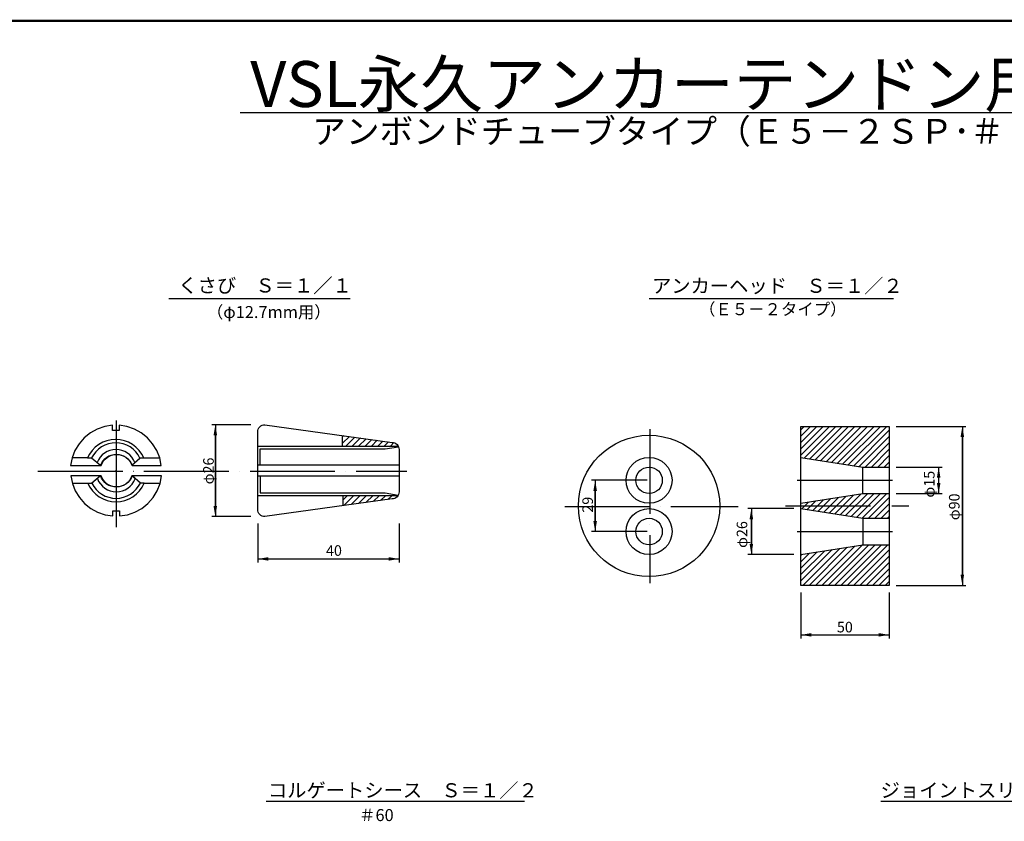
# Model space of a CAD drawing. Extents: x 65 to 4182, y 28 to 2989.
# Drawn here: x 1244 to 2637, y 1722 to 2857 of the extents above; entities that cross this region are included whole.
import ezdxf

# ---------------------------------------------------------------- set-up
doc = ezdxf.new("R2010")
doc.units = 0
doc.header["$LTSCALE"] = 5
doc.header["$MEASUREMENT"] = 0
doc.linetypes.add('ACAD_ISO04W100', pattern=[30, 24, -3, 0, -3])
doc.layers.get('0').update_dxf_attribs({"linetype": 'CONTINUOUS'})
doc.layers.get('Defpoints').update_dxf_attribs({"linetype": 'CONTINUOUS'})
for name, color, linetype in [('DIM', 5, 'CONTINUOUS'), ('DRAW', 7, 'CONTINUOUS'), ('TITLE', 4, 'CONTINUOUS'), ('枠', 7, 'CONTINUOUS')]:
    doc.layers.add(name, color=color, linetype=linetype)
doc.styles.add('STYLE1', font='msgothic.ttc')
doc.styles.add('STYLE2', font='msmincho.ttc')
doc.dimstyles.new('ISO-25', dxfattribs={"dimscale": 0, "dimtxt": 0.0001, "dimasz": 15, "dimexe": 0, "dimexo": 0, "dimgap": 0, "dimtad": 2, "dimdec": 4, "dimzin": 0, "dimdsep": 46, "dimtxsty": 'STYLE2', "dimcen": 0, "dimadec": 0, "dimazin": 0, "dimtfac": 1, "dimtdec": 4, "dimtofl": 0, "dimtmove": 0, "dimatfit": 2, "dimfxl": 1, "dimtolj": 1, "dimtzin": 0, "dimarcsym": 0})

# ---------------------------------------------------------------- blocks, each defined once
blk = doc.blocks.new('*D49')
at = {"layer": 'Defpoints', "color": 0, "linetype": 'Continuous', "transparency": 16777216}
for p in [(1580.8, 2093.8), (1780.8, 2093.8), (1780.8, 2093.8)]:
    blk.add_point(p, dxfattribs=at)
at = {"layer": 'DIM', "color": 0, "linetype": 'Continuous', "lineweight": -2, "transparency": 16777216}
blk.add_line((1595.8, 2093.8), (1765.8, 2093.8), dxfattribs=at)
at = {"layer": 'DIM', "color": 0, "linetype": 'Continuous', "transparency": 16777216}
for points in [[(1595.8, 2096.3), (1595.8, 2091.3), (1580.8, 2093.8)], [(1765.8, 2096.3), (1765.8, 2091.3), (1780.8, 2093.8)]]:
    blk.add_solid(points, dxfattribs=at)
at = {"layer": 'DIM', "color": 0, "linetype": 'Continuous', "transparency": 16777216, "insert": (1680.8, 2093.8), "char_height": 0.0001, "attachment_point": 5, "style": 'STYLE2'}
blk.add_mtext('\\A1;200.0000', dxfattribs=at)
blk = doc.blocks.new('*D50')
at = {"layer": 'Defpoints', "color": 0, "linetype": 'Continuous', "transparency": 16777216}
for p in [(1520.6, 2283.8), (1520.6, 2153.8), (1520.6, 2153.8)]:
    blk.add_point(p, dxfattribs=at)
at = {"layer": 'DIM', "color": 0, "linetype": 'Continuous', "lineweight": -2, "transparency": 16777216}
blk.add_line((1520.6, 2268.8), (1520.6, 2168.8), dxfattribs=at)
at = {"layer": 'DIM', "color": 0, "linetype": 'Continuous', "transparency": 16777216}
for points in [[(1518.1, 2268.8), (1523.1, 2268.8), (1520.6, 2283.8)], [(1518.1, 2168.8), (1523.1, 2168.8), (1520.6, 2153.8)]]:
    blk.add_solid(points, dxfattribs=at)
at = {"layer": 'DIM', "color": 0, "linetype": 'Continuous', "transparency": 16777216, "insert": (1520.6, 2218.8), "char_height": 0.0001, "attachment_point": 5, "rotation": 90, "style": 'STYLE2'}
blk.add_mtext('\\A1;130.0000', dxfattribs=at)
blk = doc.blocks.new('*D51')
at = {"layer": 'Defpoints', "color": 0, "linetype": 'Continuous', "transparency": 16777216}
for p in [(2058, 2205), (2058, 2205), (2058, 2132.5)]:
    blk.add_point(p, dxfattribs=at)
at = {"layer": 'DIM', "color": 0, "linetype": 'Continuous', "lineweight": -2, "transparency": 16777216}
blk.add_line((2058, 2147.5), (2058, 2190), dxfattribs=at)
at = {"layer": 'DIM', "color": 0, "linetype": 'Continuous', "transparency": 16777216}
for points in [[(2055.5, 2190), (2060.5, 2190), (2058, 2205)], [(2055.5, 2147.5), (2060.5, 2147.5), (2058, 2132.5)]]:
    blk.add_solid(points, dxfattribs=at)
at = {"layer": 'DIM', "color": 0, "linetype": 'Continuous', "transparency": 16777216, "insert": (2058, 2168.8), "char_height": 0.0001, "attachment_point": 5, "rotation": 90, "style": 'STYLE2'}
blk.add_mtext('\\A1;72.5000', dxfattribs=at)
blk = doc.blocks.new('*D68')
at = {"layer": 'Defpoints', "color": 0, "linetype": 'Continuous', "transparency": 16777216}
for p in [(2349, 1986.3), (2474, 1986.3), (2474, 1986.3)]:
    blk.add_point(p, dxfattribs=at)
at = {"layer": 'DIM', "color": 0, "linetype": 'Continuous', "lineweight": -2, "transparency": 16777216}
blk.add_line((2364, 1986.3), (2459, 1986.3), dxfattribs=at)
at = {"layer": 'DIM', "color": 0, "linetype": 'Continuous', "transparency": 16777216}
for points in [[(2364, 1988.8), (2364, 1983.8), (2349, 1986.3)], [(2459, 1988.8), (2459, 1983.8), (2474, 1986.3)]]:
    blk.add_solid(points, dxfattribs=at)
at = {"layer": 'DIM', "color": 0, "linetype": 'Continuous', "transparency": 16777216, "insert": (2411.5, 1986.3), "char_height": 0.0001, "attachment_point": 5, "style": 'STYLE2'}
blk.add_mtext('\\A1;125.0000', dxfattribs=at)
blk = doc.blocks.new('*D69')
at = {"layer": 'Defpoints', "color": 0, "linetype": 'Continuous', "transparency": 16777216}
for p in [(2279, 2165), (2279, 2165), (2279, 2100)]:
    blk.add_point(p, dxfattribs=at)
at = {"layer": 'DIM', "color": 0, "linetype": 'Continuous', "lineweight": -2, "transparency": 16777216}
blk.add_line((2279, 2115), (2279, 2150), dxfattribs=at)
at = {"layer": 'DIM', "color": 0, "linetype": 'Continuous', "transparency": 16777216}
for points in [[(2276.5, 2150), (2281.5, 2150), (2279, 2165)], [(2276.5, 2115), (2281.5, 2115), (2279, 2100)]]:
    blk.add_solid(points, dxfattribs=at)
at = {"layer": 'DIM', "color": 0, "linetype": 'Continuous', "transparency": 16777216, "insert": (2279, 2132.5), "char_height": 0.0001, "attachment_point": 5, "rotation": 90, "style": 'STYLE2'}
blk.add_mtext('\\A1;65.0000', dxfattribs=at)
blk = doc.blocks.new('*D70')
at = {"layer": 'Defpoints', "color": 0, "linetype": 'Continuous', "transparency": 16777216}
for p in [(2544, 2223.8), (2544, 2186.3), (2544, 2186.3)]:
    blk.add_point(p, dxfattribs=at)
at = {"layer": 'DIM', "color": 0, "linetype": 'Continuous', "lineweight": -2, "transparency": 16777216}
blk.add_line((2544, 2208.8), (2544, 2201.3), dxfattribs=at)
at = {"layer": 'DIM', "color": 0, "linetype": 'Continuous', "transparency": 16777216}
for points in [[(2541.5, 2208.8), (2546.5, 2208.8), (2544, 2223.8)], [(2541.5, 2201.3), (2546.5, 2201.3), (2544, 2186.3)]]:
    blk.add_solid(points, dxfattribs=at)
at = {"layer": 'DIM', "color": 0, "linetype": 'Continuous', "transparency": 16777216, "insert": (2544, 2205), "char_height": 0.0001, "attachment_point": 5, "rotation": 90, "style": 'STYLE2'}
blk.add_mtext('\\A1;37.5000', dxfattribs=at)
blk = doc.blocks.new('*D35')
at = {"layer": 'Defpoints', "color": 0, "linetype": 'Continuous', "transparency": 16777216}
for p in [(2577.5, 2281.3), (2577.5, 2281.3), (2577.5, 2056.3)]:
    blk.add_point(p, dxfattribs=at)
at = {"layer": 'DIM', "color": 0, "linetype": 'Continuous', "lineweight": -2, "transparency": 16777216}
blk.add_line((2577.5, 2071.3), (2577.5, 2266.3), dxfattribs=at)
at = {"layer": 'DIM', "color": 0, "linetype": 'Continuous', "transparency": 16777216}
for points in [[(2575, 2266.3), (2580, 2266.3), (2577.5, 2281.3)], [(2575, 2071.3), (2580, 2071.3), (2577.5, 2056.3)]]:
    blk.add_solid(points, dxfattribs=at)
at = {"layer": 'DIM', "color": 0, "linetype": 'Continuous', "transparency": 16777216, "insert": (2577.5, 2168.8), "char_height": 0.0001, "attachment_point": 5, "rotation": 90, "style": 'STYLE2'}
blk.add_mtext('\\A1;225.0000', dxfattribs=at)

msp = doc.modelspace()

# ---------------------------------------------------------------- linework, layer by layer
at = {"linetype": 'ACAD_ISO04W100'}
for p, q in [((2135.30211, 2277.50343), (2135.30211, 2059.25414)), ((1269.5308, 2218.13248), (1791.3951, 2218.13248)), ((2014.93066, 2167.86588), (2260.16644, 2167.86588)), ((2327.5389, 2168.7635), (2501.80902, 2168.7635))]:
    msp.add_line(p, q, dxfattribs=at)
at = {"layer": 'DIM', "color": 0, "linetype": 'Continuous'}
for p, q in [((1570.61509, 2283.77723), (1515.61509, 2283.77723)), ((1520.61509, 2283.77723), (1520.61509, 2153.77723)), ((2484.03912, 2281.27723), (2582.53912, 2281.27723)), ((2577.53912, 2281.27723), (2577.53912, 2056.27723)), ((2484.03912, 2223.77723), (2549.03912, 2223.77723)), ((2544.03912, 2186.27723), (2544.03912, 2223.77723)), ((2131.74009, 2205.02723), (2052.99009, 2205.02723)), ((2057.99009, 2205.02723), (2057.99009, 2132.52723)), ((2484.03912, 2186.27723), (2549.03912, 2186.27723)), ((2339.03912, 2165.02723), (2274.03912, 2165.02723)), ((2279.03912, 2165.02723), (2279.03912, 2100.02723)), ((1570.95092, 2153.77723), (1515.61509, 2153.77723)), ((1580.80659, 2143.77723), (1580.80659, 2088.77723)), ((1780.80659, 2143.77723), (1780.80659, 2088.77723)), ((2131.74009, 2132.52723), (2052.99009, 2132.52723)), ((1580.80659, 2093.77723), (1780.80659, 2093.77723)), ((2339.03912, 2100.02723), (2274.03912, 2100.02723)), ((2484.03912, 2056.27723), (2582.53912, 2056.27723)), ((2349.03912, 2046.27723), (2349.03912, 1981.27723)), ((2474.03912, 2046.27723), (2474.03912, 1981.27723)), ((2349.03912, 1986.27723), (2474.03912, 1986.27723))]:
    msp.add_line(p, q, dxfattribs=at)
at = {"layer": 'DRAW', "color": 0, "linetype": 'Continuous'}
for p, q in [((1380.11509, 2289.77723), (1380.11509, 2138.77723)), ((2349.03912, 2240.65843), (2389.65792, 2281.27723)), ((2349.03912, 2249.63863), (2380.67772, 2281.27723)), ((2349.03912, 2267.59903), (2362.71732, 2281.27723)), ((2349.03912, 2276.57923), (2353.73712, 2281.27723)), ((2349.03912, 2258.61883), (2371.69752, 2281.27723)), ((2354.09381, 2236.73292), (2398.63812, 2281.27723)), ((2361.85447, 2235.51338), (2407.61832, 2281.27723)), ((2369.61514, 2234.29385), (2416.59852, 2281.27723)), ((2377.37581, 2233.07432), (2425.57872, 2281.27723)), ((2385.13647, 2231.85478), (2434.55892, 2281.27723)), ((2392.89714, 2230.63525), (2443.53912, 2281.27723)), ((2400.65781, 2229.41572), (2452.51932, 2281.27723)), ((2408.41847, 2228.19618), (2461.49952, 2281.27723)), ((2416.17914, 2226.97665), (2470.47972, 2281.27723)), ((2423.93981, 2225.75712), (2474.03912, 2275.85643)), ((1700.61509, 2253.27723), (1700.61509, 2268.27723)), ((1700.61509, 2266.41583), (1702.44459, 2268.24533)), ((1700.61509, 2257.43563), (1710.32969, 2267.15023)), ((1705.43689, 2253.27723), (1718.21469, 2266.05503)), ((1714.41709, 2253.27723), (1726.09979, 2264.95993)), ((1723.39729, 2253.27723), (1733.98479, 2263.86473)), ((1732.37749, 2253.27723), (1741.86989, 2262.76963)), ((1741.35769, 2253.27723), (1749.75489, 2261.67443)), ((1750.33789, 2253.27723), (1757.63999, 2260.57933)), ((1759.31809, 2253.27723), (1765.52509, 2259.48423)), ((1768.29829, 2253.27723), (1773.36409, 2258.34303)), ((2431.70047, 2224.53758), (2474.03912, 2266.87623)), ((2439.92032, 2223.77723), (2474.03912, 2257.89603)), ((1580.61509, 2253.27723), (1779.39259, 2253.27723)), ((1584.11509, 2249.77723), (1761.11509, 2249.77723)), ((1584.11509, 2226.27723), (1584.11509, 2249.77723)), ((1761.11509, 2249.77723), (1779.85459, 2252.60273)), ((1777.27849, 2253.27723), (1778.66129, 2254.66003)), ((2448.90052, 2223.77723), (2474.03912, 2248.91583)), ((1340.11509, 2236.68623), (1317.61509, 2236.68623)), ((1419.61509, 2236.68623), (1441.11509, 2236.68623)), ((2349.03912, 2237.52723), (2436.53912, 2223.77723)), ((2457.88072, 2223.77723), (2474.03912, 2239.93563)), ((2466.86092, 2223.77723), (2474.03912, 2230.95543)), ((1780.11509, 2226.27723), (1581.11509, 2226.27723)), ((2436.53912, 2186.27723), (2436.53912, 2223.77723)), ((2436.53912, 2223.77723), (2474.03912, 2223.77723)), ((1419.61509, 2201.18623), (1442.11509, 2201.18623)), ((1780.11509, 2210.77723), (1580.61509, 2210.77723)), ((1584.11509, 2210.27723), (1584.11509, 2187.27723)), ((2344.03912, 2205.02723), (2478.66412, 2205.02723)), ((1340.11509, 2200.68623), (1318.11509, 2200.68623)), ((1584.11509, 2187.27723), (1761.11509, 2187.27723)), ((1761.11509, 2187.27723), (1779.39259, 2184.08773)), ((1580.11509, 2183.77723), (1778.89259, 2183.77723)), ((1701.11509, 2177.11383), (1707.77849, 2183.77723)), ((1701.11509, 2183.77723), (1701.11509, 2168.77723)), ((1702.26569, 2169.28423), (1716.75869, 2183.77723)), ((1712.69439, 2170.73273), (1725.73889, 2183.77723)), ((1723.12299, 2172.18113), (1734.71909, 2183.77723)), ((1733.55159, 2173.62953), (1743.69929, 2183.77723)), ((1743.98019, 2175.07793), (1752.67949, 2183.77723)), ((1754.40879, 2176.52633), (1761.65969, 2183.77723)), ((1764.83739, 2177.97473), (1770.63989, 2183.77723)), ((1776.92239, 2181.07953), (1778.31339, 2182.47053)), ((2349.03912, 2172.52723), (2436.53912, 2186.27723)), ((2350.3247, 2164.82521), (2359.27812, 2173.77863)), ((2358.08536, 2163.60567), (2370.35685, 2175.87715)), ((2365.84603, 2162.38614), (2381.01132, 2177.55143)), ((2373.6067, 2161.16661), (2391.66579, 2179.2257)), ((2381.36736, 2159.94707), (2402.32027, 2180.89998)), ((2389.12803, 2158.72754), (2412.97474, 2182.57425)), ((2396.8887, 2157.50801), (2423.62922, 2184.24853)), ((2404.64936, 2156.28847), (2434.28369, 2185.9228)), ((2412.41003, 2155.06894), (2443.61832, 2186.27723)), ((2420.1707, 2153.84941), (2452.59852, 2186.27723)), ((2427.93136, 2152.62987), (2461.57872, 2186.27723)), ((2435.69203, 2151.41034), (2470.55892, 2186.27723)), ((2436.53912, 2186.27723), (2474.03912, 2186.27723)), ((2444.53912, 2151.27723), (2474.03912, 2180.77723)), ((2349.03912, 2172.51983), (2349.04752, 2172.52823)), ((2349.03912, 2165.02723), (2436.53912, 2151.27723)), ((2453.51932, 2151.27723), (2474.03912, 2171.79703)), ((2462.49952, 2151.27723), (2474.03912, 2162.81683)), ((2436.53912, 2151.27723), (2436.53912, 2113.77723)), ((2436.53912, 2151.27723), (2474.03912, 2151.27723)), ((2471.47972, 2151.27723), (2474.03912, 2153.83663)), ((2344.03912, 2132.52723), (2478.66412, 2132.52723)), ((2349.03912, 2100.02723), (2436.53912, 2113.77723)), ((2349.03912, 2062.63863), (2393.39847, 2106.99798)), ((2349.03912, 2071.61883), (2382.744, 2105.32371)), ((2349.03912, 2080.59903), (2372.08952, 2103.64943)), ((2351.65792, 2056.27723), (2404.05295, 2108.67226)), ((2360.63812, 2056.27723), (2414.70742, 2110.34653)), ((2369.61832, 2056.27723), (2425.3619, 2112.02081)), ((2378.59852, 2056.27723), (2436.01637, 2113.69508)), ((2387.57872, 2056.27723), (2445.07872, 2113.77723)), ((2396.55892, 2056.27723), (2454.05892, 2113.77723)), ((2405.53912, 2056.27723), (2463.03912, 2113.77723)), ((2414.51932, 2056.27723), (2472.01932, 2113.77723)), ((2423.49952, 2056.27723), (2474.03912, 2106.81683)), ((2436.53912, 2113.77723), (2474.03912, 2113.77723)), ((2349.03912, 2089.57923), (2361.43505, 2101.97516)), ((2349.03912, 2098.55943), (2350.78057, 2100.30088)), ((2432.47972, 2056.27723), (2474.03912, 2097.83663)), ((2441.45992, 2056.27723), (2474.03912, 2088.85643)), ((2450.44012, 2056.27723), (2474.03912, 2079.87623)), ((2459.42032, 2056.27723), (2474.03912, 2070.89603)), ((2468.40052, 2056.27723), (2474.03912, 2061.91583)), ((2473.86092, 2056.27723), (2474.03912, 2056.45543))]:
    msp.add_line(p, q, dxfattribs=at)
for points in [[(1403.25759, 2226.11173), (1444.14859, 2226.11173), (1441.87409, 2236.99843), (1437.76359, 2247.34853), (1431.94079, 2256.84023), (1424.57719, 2265.19443), (1415.89079, 2272.16343), (1406.13959, 2277.54033), (1395.61029, 2281.16723), (1384.61509, 2282.93623), (1384.61509, 2275.61173), (1375.11509, 2275.61173), (1375.11509, 2282.93623), (1364.11899, 2281.16703), (1353.59059, 2277.54033), (1343.83849, 2272.16283), (1335.15219, 2265.19373), (1327.78939, 2256.84023), (1321.96619, 2247.34763), (1317.85579, 2236.99753), (1315.58159, 2226.11173), (1357.83859, 2226.11173), (1358.91909, 2226.11173), (1360.35749, 2229.38983), (1362.28459, 2232.41163), (1364.65349, 2235.10163), (1367.40769, 2237.39553), (1370.48189, 2239.23883), (1373.80249, 2240.58753), (1377.29129, 2241.40993), (1380.86509, 2241.68623), (1384.43889, 2241.40993), (1387.92729, 2240.58763), (1391.24829, 2239.23883), (1394.32249, 2237.39553), (1397.07649, 2235.10183), (1399.44539, 2232.41193), (1401.37269, 2229.38983), (1402.81109, 2226.11173), (1403.25759, 2226.11173)], [(1770.61509, 2258.77723), (1772.56609, 2258.58523), (1774.44259, 2258.01573), (1776.17159, 2257.09173), (1777.68709, 2255.84773), (1778.93059, 2254.33173), (1779.85459, 2252.60273), (1780.42309, 2250.72623), (1780.61509, 2248.77723), (1780.61509, 2188.77723), (1780.42309, 2186.82873), (1779.85459, 2184.95223), (1778.93059, 2183.22273), (1777.68709, 2181.70723), (1776.17159, 2180.46323), (1774.44259, 2179.53873), (1772.56609, 2178.96973), (1770.61509, 2178.77723), (1590.61509, 2153.77723), (1588.66409, 2153.96973), (1586.78759, 2154.53873), (1585.05859, 2155.46323), (1583.54309, 2156.70723), (1582.29959, 2158.22273), (1581.37559, 2159.95223), (1580.80659, 2161.82873), (1580.61509, 2163.77723), (1580.61509, 2273.77723), (1580.80659, 2275.72623), (1581.37559, 2277.60273), (1582.29959, 2279.33173), (1583.54309, 2280.84773), (1585.05859, 2282.09173), (1586.78759, 2283.01573), (1588.66409, 2283.58523), (1590.61509, 2283.77723), (1770.61509, 2258.77723)], [(2349.03912, 2281.27723), (2474.03912, 2281.27723), (2474.03912, 2056.27723), (2349.03912, 2056.27723)], [(1419.30559, 2236.68623), (1416.41469, 2242.27493), (1412.73829, 2247.39113), (1408.35719, 2251.91923), (1403.36519, 2255.76253), (1397.86769, 2258.83983), (1391.98139, 2261.08583), (1385.83139, 2262.45273), (1379.54809, 2262.91173), (1373.26479, 2262.45243), (1367.11429, 2261.08543), (1361.22809, 2258.83953), (1355.73079, 2255.76233), (1350.73839, 2251.91863), (1346.35789, 2247.39103), (1342.68159, 2242.27493), (1339.79059, 2236.68623), (1345.61509, 2236.68623), (1357.90609, 2226.36173), (1358.41909, 2226.36173), (1359.85749, 2229.63983), (1361.78459, 2232.66163), (1364.15349, 2235.35163), (1366.90769, 2237.64553), (1369.98189, 2239.48883), (1373.30249, 2240.83753), (1376.79129, 2241.65993), (1380.36509, 2241.93623), (1383.93889, 2241.65993), (1387.42729, 2240.83763), (1390.74829, 2239.48883), (1393.82249, 2237.64553), (1396.57649, 2235.35183), (1398.94539, 2232.66193), (1400.87269, 2229.63983), (1402.31109, 2226.36173), (1402.31559, 2226.36173), (1414.11509, 2236.68623), (1419.30559, 2236.68623)], [(1358.41909, 2226.36173), (1359.85749, 2229.63983), (1361.78459, 2232.66163), (1364.15349, 2235.35163), (1366.90769, 2237.64553), (1369.98189, 2239.48883), (1373.30249, 2240.83753), (1376.79129, 2241.65993), (1380.36509, 2241.93623), (1383.93889, 2241.65993), (1387.42729, 2240.83763), (1390.74829, 2239.48883), (1393.82249, 2237.64553), (1396.57649, 2235.35183), (1398.94539, 2232.66193), (1400.87269, 2229.63983), (1402.31109, 2226.36173), (1402.31559, 2226.36173), (1414.00309, 2236.58823), (1411.36159, 2241.19523), (1408.09909, 2245.39393), (1404.28299, 2249.09563), (1399.98749, 2252.22863), (1395.29629, 2254.73163), (1390.30209, 2256.55523), (1385.10169, 2257.66393), (1379.79809, 2258.03623), (1374.50529, 2257.66563), (1369.31629, 2256.56173), (1364.33099, 2254.74573), (1359.64779, 2252.25343), (1355.35689, 2249.13273), (1351.54249, 2245.44483), (1348.27929, 2241.26213), (1345.63309, 2236.67123), (1357.90609, 2226.36173), (1358.41909, 2226.36173)], [(1358.41909, 2226.36173), (1359.85749, 2229.63983), (1361.78459, 2232.66163), (1364.15349, 2235.35163), (1366.90769, 2237.64553), (1369.98189, 2239.48883), (1373.30249, 2240.83753), (1376.79129, 2241.65993), (1380.36509, 2241.93623), (1383.93889, 2241.65993), (1387.42729, 2240.83763), (1390.74829, 2239.48883), (1393.82249, 2237.64553), (1396.57649, 2235.35183), (1398.94539, 2232.66193), (1400.87269, 2229.63983), (1402.31109, 2226.36173), (1402.31559, 2226.36173), (1406.84459, 2230.32473), (1404.98979, 2234.20863), (1402.57229, 2237.77653), (1399.64899, 2240.94263), (1396.28519, 2243.63623), (1392.55619, 2245.79693), (1388.54649, 2247.37583), (1384.34529, 2248.33763), (1380.04809, 2248.66073), (1375.74549, 2248.33673), (1371.53949, 2247.37253), (1367.52539, 2245.78993), (1363.79319, 2243.62403), (1360.42739, 2240.92433), (1357.50339, 2237.75103), (1355.08739, 2234.17613), (1353.23559, 2230.28473), (1357.90609, 2226.36173), (1358.41909, 2226.36173)], [(1385.11509, 2154.61823), (1396.11029, 2156.38723), (1406.63959, 2160.01413), (1416.39079, 2165.39103), (1425.07719, 2172.36003), (1432.44079, 2180.71423), (1438.26359, 2190.20593), (1442.37409, 2200.55603), (1444.64859, 2211.44273), (1403.75759, 2211.44273), (1402.87159, 2211.44273), (1401.44859, 2208.13263), (1399.52849, 2205.07833), (1397.15929, 2202.35813), (1394.39769, 2200.03713), (1391.31039, 2198.17123), (1387.97149, 2196.80543), (1384.46159, 2195.97263), (1380.86509, 2195.69273), (1377.26849, 2195.97263), (1373.75839, 2196.80553), (1370.41949, 2198.17133), (1367.33199, 2200.03733), (1364.57029, 2202.35833), (1362.20109, 2205.07863), (1360.28109, 2208.13273), (1358.85809, 2211.44273), (1358.33859, 2211.44273), (1316.08159, 2211.44273), (1318.35579, 2200.55693), (1322.46619, 2190.20683), (1328.28939, 2180.71423), (1335.65219, 2172.36073), (1344.33849, 2165.39163), (1354.09059, 2160.01413), (1364.61899, 2156.38743), (1375.61509, 2154.61823), (1375.61509, 2161.94273), (1385.11509, 2161.94273), (1385.11509, 2154.61823)], [(1380.36509, 2195.43623), (1376.76849, 2195.71613), (1373.25839, 2196.54903), (1369.91949, 2197.91483), (1366.83199, 2199.78083), (1364.07029, 2202.10183), (1361.70109, 2204.82213), (1359.78109, 2207.87623), (1358.35809, 2211.18623), (1358.11509, 2211.18623), (1345.61509, 2200.68623), (1340.36559, 2200.68623), (1343.26889, 2195.13073), (1346.94979, 2190.04703), (1351.32759, 2185.54963), (1356.31029, 2181.73323), (1361.79299, 2178.67813), (1367.66019, 2176.44883), (1373.78829, 2175.09213), (1380.04809, 2174.63673), (1386.37509, 2175.10203), (1392.56589, 2176.48793), (1398.48739, 2178.76453), (1404.01209, 2181.88303), (1409.02119, 2185.77613), (1413.40669, 2190.36003), (1417.07459, 2195.53623), (1419.94309, 2201.18623), (1414.61509, 2201.18623), (1402.71009, 2211.18623), (1402.37159, 2211.18623), (1400.94859, 2207.87613), (1399.02849, 2204.82183), (1396.65929, 2202.10163), (1393.89769, 2199.78063), (1390.81039, 2197.91473), (1387.47149, 2196.54893), (1383.96159, 2195.71613), (1380.36509, 2195.43623)], [(1380.36509, 2195.43623), (1376.76849, 2195.71613), (1373.25839, 2196.54903), (1369.91949, 2197.91483), (1366.83199, 2199.78083), (1364.07029, 2202.10183), (1361.70109, 2204.82213), (1359.78109, 2207.87623), (1358.35809, 2211.18623), (1358.11509, 2211.18623), (1346.04959, 2201.05123), (1348.68579, 2196.42703), (1351.94629, 2192.21163), (1355.76489, 2188.49363), (1360.06609, 2185.34633), (1364.76499, 2182.83213), (1369.76989, 2180.99993), (1374.98149, 2179.88603), (1380.29809, 2179.51223), (1385.63349, 2179.88863), (1390.86319, 2181.01033), (1395.88359, 2182.85503), (1400.59539, 2185.38633), (1404.90509, 2188.55403), (1408.72729, 2192.29533), (1411.98619, 2196.53573), (1414.61509, 2201.18623), (1402.71009, 2211.18623), (1402.37159, 2211.18623), (1400.94859, 2207.87613), (1399.02849, 2204.82183), (1396.65929, 2202.10163), (1393.89769, 2199.78063), (1390.81039, 2197.91473), (1387.47149, 2196.54893), (1383.96159, 2195.71613), (1380.36509, 2195.43623)], [(1380.36509, 2195.43623), (1376.76849, 2195.71613), (1373.25839, 2196.54903), (1369.91949, 2197.91483), (1366.83199, 2199.78083), (1364.07029, 2202.10183), (1361.70109, 2204.82213), (1359.78109, 2207.87623), (1358.35809, 2211.18623), (1358.11509, 2211.18623), (1353.66459, 2207.44823), (1355.50169, 2203.52263), (1357.91149, 2199.91353), (1360.83699, 2196.70833), (1364.21169, 2193.97983), (1367.95829, 2191.79063), (1371.99209, 2190.19013), (1376.22079, 2189.21493), (1380.54809, 2188.88723), (1384.85269, 2189.21133), (1389.05979, 2190.17623), (1393.07539, 2191.76023), (1396.80859, 2193.92773), (1400.17479, 2196.62943), (1403.09869, 2199.80493), (1405.51429, 2203.38253), (1407.36509, 2207.27623), (1402.71009, 2211.18623), (1402.37159, 2211.18623), (1400.94859, 2207.87613), (1399.02849, 2204.82183), (1396.65929, 2202.10163), (1393.89769, 2199.78063), (1390.81039, 2197.91473), (1387.47149, 2196.54893), (1383.96159, 2195.71613), (1380.36509, 2195.43623)]]:
    msp.add_lwpolyline(points, close=True, dxfattribs=at)
for centre, radius in [((2134.24009, 2168.77723), 100), ((2134.24009, 2205.02723), 32.5), ((2134.24009, 2205.02723), 18.75), ((2134.24009, 2132.52723), 32.5), ((2134.24009, 2132.52723), 18.75)]:
    msp.add_circle(centre, radius, dxfattribs=at)
msp.add_point((1380.11509, 2218.77723), dxfattribs=at)
at = {"layer": 'TITLE', "color": 0, "linetype": 'Continuous'}
for p, q in [((1555.56634, 2725.57505), (2794.86517, 2725.57505)), ((1455.01559, 2462.23793), (1711.40806, 2462.23793)), ((2134.27013, 2462.23793), (2480.12101, 2462.23793)), ((1592.70136, 1751.09906), (1958.14515, 1751.09906)), ((2462.2556, 1751.09906), (2852.07824, 1751.09906))]:
    msp.add_line(p, q, dxfattribs=at)
at = {"layer": '枠', "linetype": 'Continuous', "const_width": 3.0375}
msp.add_lwpolyline([(110.31718, 2855.41376), (4180.31718, 2855.41376)], dxfattribs=at)

# ---------------------------------------------------------------- texts
at = {"layer": 'DIM', "color": 0, "linetype": 'Continuous', "style": 'STYLE2', "width": 0.99}
for s, p in [('φ26', (1518.42553, 2199.37443)), ('φ15', (2538.2461, 2180.56685)), ('29', (2054.8812, 2159.24454)), ('φ90', (2573.59123, 2148.55607)), ('φ26', (2273.2461, 2109.34589))]:
    msp.add_text(s, height=15, rotation=90, dxfattribs=at).set_placement(p)
for s, p in [('\u300040', (1656.94182, 2098.1701)), ('50', (2400.07382, 1989.8245))]:
    msp.add_text(s, height=15, dxfattribs=at).set_placement(p)
at = {"layer": 'TITLE', "color": 0, "linetype": 'Continuous', "style": 'STYLE1'}
for s, height, p in [('VSL永久アンカーテンドン用部材', 65, (1570.0562, 2733.3373)), ('アンボンドチューブタイプ（Ｅ５－２ＳＰ･＃６０）', 35, (1657.46629, 2681.45294)), ('くさび\u3000Ｓ＝１／１', 20, (1468.19674, 2470.79377)), ('アンカーヘッド\u3000Ｓ＝１／２', 20, (2138.42009, 2470.34036)), ('（φ12.7mm用）', 17, (1508.64311, 2434.66533)), ('（Ｅ５－２タイプ）', 17, (2204.9333, 2438.74622)), ('コルゲートシース\u3000Ｓ＝１／２', 20, (1594.96061, 1756.3897)), ('ジョイントスリーブ\u3000Ｓ＝１／２', 20, (2461.84635, 1756.3897)), ('＃60', 17, (1724.00276, 1722.76366))]:
    msp.add_text(s, height=height, dxfattribs=at).set_placement(p)

# ---------------------------------------------------------------- dimensions: what is measured, and where the dimension line sits
at = {"layer": 'DIM', "color": 0, "linetype": 'Continuous'}
for base, p1, p2, angle, picture, middle in [((1520.61509, 2153.77723), (1520.61509, 2283.77723), (1520.61509, 2153.77723), 90, '*D50', (1520.61514, 2218.77723)), ((2577.53912, 2281.27723), (2577.53912, 2056.27723), (2577.53912, 2281.27723), 270, '*D35', (2577.53917, 2168.77723)), ((2544.03912, 2186.27723), (2544.03912, 2223.77723), (2544.03912, 2186.27723), 90, '*D70', (2544.03917, 2205.02723)), ((2057.99009, 2205.02723), (2057.99009, 2132.52723), (2057.99009, 2205.02723), 90, '*D51', (2057.99014, 2168.77723)), ((2279.03912, 2165.02723), (2279.03912, 2100.02723), (2279.03912, 2165.02723), 90, '*D69', (2279.03917, 2132.52723))]:
    dim = msp.add_linear_dim(base=base, p1=p1, p2=p2, angle=angle, dimstyle='ISO-25', override={"dimscale": 1}, dxfattribs=at)
    dim.commit()
    dim.dimension.update_dxf_attribs({"geometry": picture, "text_midpoint": middle})
for base, p1, p2, picture, middle in [((1780.80659, 2093.77723), (1580.80659, 2093.77723), (1780.80659, 2093.77723), '*D49', (1680.80659, 2093.77718)), ((2474.03912, 1986.27723), (2349.03912, 1986.27723), (2474.03912, 1986.27723), '*D68', (2411.53912, 1986.27718))]:
    dim = msp.add_linear_dim(base=base, p1=p1, p2=p2, dimstyle='ISO-25', override={"dimscale": 1}, dxfattribs=at)
    dim.commit()
    dim.dimension.update_dxf_attribs({"geometry": picture, "text_midpoint": middle})

doc.saveas('drawing.dxf')
